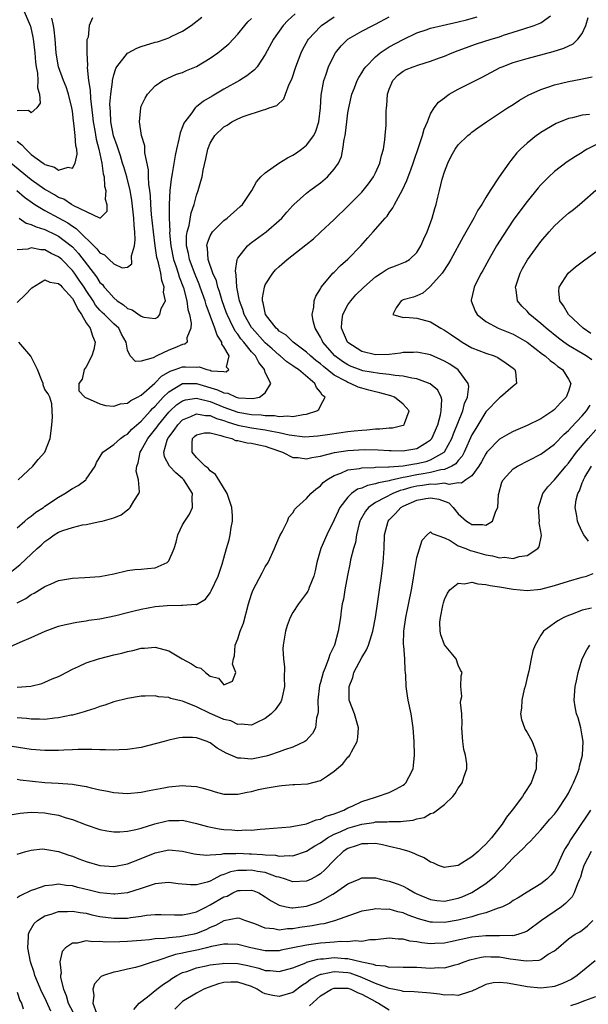
# Model space of a CAD drawing. Units: inches. Extents: x 2511000 to 2514000, y 1506000 to 1509000.
# Drawn here: x 2511897 to 2511980, y 1506351 to 1506494 of the extents above; entities that cross this region are included whole.
import ezdxf

# ---------------------------------------------------------------- set-up
doc = ezdxf.new("R2010")
doc.units = ezdxf.units.IN
doc.header["$MEASUREMENT"] = 0
doc.layers.add('LD25111506_2ft', color=93, linetype='Continuous')

msp = doc.modelspace()

# ---------------------------------------------------------------- linework, layer by layer
at = {"layer": 'LD25111506_2ft'}
for points, elevation in [([(2511895.3, 1506413), (2511897.36, 1506414.64), (2511899.87, 1506417), (2511900.47, 1506417.53), (2511901, 1506418.05), (2511901.59, 1506418.41), (2511902.37, 1506419), (2511903, 1506419.38), (2511903.63, 1506419.63), (2511905, 1506420.09), (2511906.45, 1506420.45), (2511907, 1506420.53), (2511909, 1506420.92), (2511909.33, 1506421), (2511911, 1506421.47), (2511912.09, 1506421.91), (2511913, 1506422.66), (2511913.2, 1506422.8), (2511913.38, 1506423), (2511913.91, 1506423.91), (2511914.64, 1506425), (2511914.73, 1506425.27), (2511914.59, 1506427), (2511914.24, 1506428.24), (2511914.33, 1506429), (2511914.55, 1506429.45), (2511914.81, 1506431), (2511915, 1506431.26), (2511915.96, 1506433), (2511917.3, 1506434.7), (2511917.5, 1506435), (2511919, 1506436.8), (2511919.2, 1506437), (2511920.13, 1506437.87), (2511921, 1506438.47), (2511921.39, 1506438.61), (2511923, 1506438.84), (2511923.19, 1506438.81), (2511925, 1506438.35), (2511927, 1506437.54), (2511929, 1506436.82), (2511931, 1506436.47), (2511932.42, 1506436.42), (2511933, 1506436.33), (2511934.32, 1506436.32), (2511935, 1506436.2), (2511936.27, 1506436.27), (2511937, 1506436.17), (2511938.5, 1506436.5), (2511939, 1506436.51), (2511940.46, 1506437), (2511940.77, 1506437.23), (2511941, 1506437.72), (2511941.67, 1506439), (2511941.27, 1506439.27), (2511941, 1506439.72), (2511940.41, 1506440.4), (2511940.19, 1506441), (2511937.81, 1506443), (2511937.32, 1506443.32), (2511937, 1506443.57), (2511936.13, 1506444.13), (2511935.16, 1506445), (2511935, 1506445.12), (2511934, 1506446), (2511933, 1506446.9), (2511931.08, 1506449), (2511931, 1506449.13), (2511929.94, 1506451), (2511929.75, 1506451.75), (2511929.26, 1506453), (2511928.88, 1506455), (2511928.78, 1506456.78), (2511928.71, 1506457), (2511928.65, 1506457.35), (2511928.91, 1506459), (2511929, 1506459.18), (2511930.39, 1506461), (2511930.73, 1506461.27), (2511931, 1506461.46), (2511933.13, 1506463), (2511935, 1506464.64), (2511935.39, 1506465), (2511936.13, 1506465.87), (2511937, 1506466.84), (2511937.16, 1506467), (2511939, 1506468.64), (2511939.46, 1506469), (2511941, 1506470.13), (2511942.02, 1506471), (2511943, 1506472.1), (2511943.6, 1506473), (2511944.05, 1506473.95), (2511944.27, 1506475), (2511944.44, 1506476.44), (2511944.58, 1506477), (2511944.64, 1506477.36), (2511944.82, 1506479), (2511945, 1506480.28), (2511945.12, 1506481), (2511945.58, 1506483), (2511945.95, 1506483.95), (2511946.34, 1506485), (2511946.56, 1506485.44), (2511947, 1506486.11), (2511947.33, 1506486.67), (2511947.57, 1506487), (2511949, 1506488.44), (2511949.69, 1506489), (2511951, 1506489.87), (2511953, 1506490.94), (2511955, 1506491.91), (2511956.36, 1506492.36), (2511957, 1506492.6), (2511958.69, 1506493), (2511961, 1506493.5), (2511962.2, 1506493.8), (2511963.77, 1506494.23)], 7294), ([(2511895.47, 1506402.53), (2511897.41, 1506403.41), (2511899, 1506404.08), (2511901.03, 1506405), (2511903, 1506405.72), (2511904, 1506406), (2511905.66, 1506406.34), (2511907, 1506406.53), (2511907.39, 1506406.61), (2511909, 1506406.83), (2511911.31, 1506407.31), (2511913, 1506407.74), (2511913.95, 1506407.95), (2511915, 1506408.22), (2511917, 1506408.58), (2511918.76, 1506408.76), (2511920.81, 1506408.81), (2511921, 1506408.77), (2511922.93, 1506408.93), (2511923, 1506408.9), (2511924.34, 1506409.66), (2511925, 1506410.56), (2511925.15, 1506410.85), (2511926.16, 1506413), (2511926.75, 1506414.75), (2511927, 1506415.61), (2511927.37, 1506417), (2511927.74, 1506418.26), (2511927.92, 1506419), (2511928.05, 1506420.05), (2511928.25, 1506421), (2511928.24, 1506421.76), (2511928.12, 1506423), (2511927.46, 1506425), (2511926.27, 1506427), (2511925.76, 1506427.76), (2511925, 1506428.3), (2511924.68, 1506428.68), (2511924.28, 1506429), (2511923, 1506430.24), (2511922.36, 1506431), (2511922.38, 1506432.38), (2511922.42, 1506433), (2511922.71, 1506433.29), (2511923, 1506433.53), (2511924.17, 1506433.83), (2511925, 1506433.8), (2511926.55, 1506433.45), (2511927, 1506433.28), (2511928.16, 1506433), (2511928.69, 1506432.69), (2511929, 1506432.7), (2511930.35, 1506432.35), (2511931, 1506432.32), (2511932.06, 1506432.06), (2511933, 1506431.87), (2511933.65, 1506431.65), (2511935.48, 1506431), (2511937, 1506430.25), (2511937.77, 1506430.23), (2511939, 1506430.03), (2511939.75, 1506430.25), (2511941, 1506430.43), (2511943.03, 1506430.97), (2511945, 1506431.26), (2511947.4, 1506431.4), (2511949.37, 1506431.37), (2511951, 1506431.27), (2511951.27, 1506431.27), (2511953, 1506431.21), (2511953.27, 1506431.27), (2511955, 1506431.55), (2511956.52, 1506432.52), (2511957, 1506432.8), (2511957.17, 1506433), (2511958.02, 1506435), (2511958.44, 1506436.44), (2511958.54, 1506437), (2511958.64, 1506438.64), (2511958.54, 1506439), (2511958.02, 1506440.02), (2511956.94, 1506440.94), (2511955, 1506441.66), (2511954.25, 1506441.75), (2511953, 1506442.07), (2511951.87, 1506442.13), (2511951, 1506442.3), (2511949.58, 1506442.42), (2511947.15, 1506442.85), (2511947, 1506442.88), (2511946.68, 1506443), (2511945.48, 1506443.48), (2511945, 1506443.69), (2511944.2, 1506444.2), (2511943.11, 1506445), (2511941.34, 1506447), (2511941.24, 1506447.24), (2511941, 1506447.72), (2511940.55, 1506448.55), (2511940.22, 1506449), (2511939.93, 1506450.07), (2511939.82, 1506451), (2511940.06, 1506452.06), (2511940.09, 1506453), (2511940.32, 1506453.68), (2511941, 1506454.75), (2511941.12, 1506455), (2511941.88, 1506455.88), (2511942.8, 1506457), (2511943, 1506457.18), (2511943.89, 1506458.11), (2511945, 1506459.06), (2511946.85, 1506461), (2511947.87, 1506462.13), (2511948.67, 1506463), (2511950.4, 1506465), (2511950.69, 1506465.31), (2511951, 1506465.79), (2511951.51, 1506466.49), (2511951.74, 1506467), (2511952.6, 1506468.6), (2511952.9, 1506469.1), (2511953.54, 1506470.46), (2511954.15, 1506472.15), (2511954.47, 1506473), (2511954.6, 1506473.4), (2511955.25, 1506475.25), (2511955.84, 1506477), (2511956.06, 1506477.94), (2511956.53, 1506479), (2511957, 1506480.13), (2511957.51, 1506481), (2511958.14, 1506481.86), (2511959, 1506482.47), (2511959.28, 1506482.72), (2511959.71, 1506483), (2511961, 1506483.73), (2511964.5, 1506485.5), (2511967.11, 1506486.89), (2511967.37, 1506487), (2511969, 1506487.59), (2511971, 1506488.19), (2511974.79, 1506489.21), (2511976.32, 1506489.68), (2511977.67, 1506490.33), (2511978.39, 1506491), (2511979, 1506491.8), (2511979.55, 1506493), (2511979.87, 1506494.13)], 7298), ([(2511907.92, 1506494.08), (2511907.41, 1506493), (2511907.27, 1506491.27), (2511907.11, 1506490.89), (2511907.08, 1506489), (2511907.17, 1506487.17), (2511907.13, 1506486.87), (2511907.35, 1506485), (2511907.59, 1506483.59), (2511907.62, 1506482.38), (2511907.92, 1506479.92), (2511908, 1506479), (2511908.25, 1506477.75), (2511908.45, 1506476.45), (2511908.85, 1506475), (2511909.28, 1506473), (2511909.46, 1506471.46), (2511909.6, 1506471), (2511909.67, 1506469.67), (2511909.87, 1506469), (2511909.77, 1506467.77), (2511909.98, 1506467), (2511910.01, 1506465.99), (2511909.01, 1506465), (2511909, 1506464.99), (2511905.21, 1506466.79), (2511904.86, 1506467), (2511903.75, 1506467.75), (2511903, 1506467.99), (2511902.38, 1506468.38), (2511901.27, 1506469), (2511901.11, 1506469.11), (2511901, 1506469.17), (2511899, 1506470.58), (2511898.46, 1506471), (2511896.07, 1506473)], 7282), ([(2511896.94, 1506469), (2511898.05, 1506468.05), (2511899.21, 1506467.21), (2511899.54, 1506467), (2511901, 1506466.12), (2511903, 1506465.06), (2511904.32, 1506464.32), (2511905, 1506463.83), (2511905.52, 1506463.52), (2511906.03, 1506463), (2511908.11, 1506461), (2511908.56, 1506460.56), (2511909, 1506459.97), (2511909.66, 1506459.66), (2511910.32, 1506459), (2511911, 1506458.35), (2511912.2, 1506457.8), (2511913, 1506457.87), (2511913.61, 1506458.39), (2511913.55, 1506459.55), (2511913.99, 1506461), (2511914.13, 1506461.87), (2511914.05, 1506463), (2511913.95, 1506463.95), (2511913.93, 1506465), (2511913.62, 1506467.62), (2511913.37, 1506469), (2511912.88, 1506471), (2511912.44, 1506472.44), (2511912.29, 1506473), (2511911.96, 1506474.04), (2511911.51, 1506475.51), (2511910.97, 1506476.97), (2511910.57, 1506479), (2511910.51, 1506480.51), (2511910.46, 1506481), (2511910.44, 1506481.56), (2511910.57, 1506483), (2511910.81, 1506484.81), (2511910.81, 1506485), (2511911, 1506485.82), (2511911.28, 1506486.72), (2511911.43, 1506487), (2511913, 1506488.94), (2511913.09, 1506489), (2511914.33, 1506489.67), (2511915, 1506489.92), (2511917, 1506490.54), (2511917.37, 1506490.63), (2511918.47, 1506491), (2511919, 1506491.19), (2511919.41, 1506491.41), (2511921, 1506492.18), (2511922.22, 1506493), (2511922.68, 1506493.32), (2511923.79, 1506494.21)], 7284), ([(2511897.98, 1506495), (2511898.86, 1506493), (2511898.89, 1506492.89), (2511899.27, 1506491.27), (2511899.31, 1506491), (2511899.34, 1506490.66), (2511899.55, 1506489), (2511899.66, 1506487.66), (2511899.75, 1506487), (2511899.94, 1506486.06), (2511900, 1506485), (2511899.92, 1506483.92), (2511900.2, 1506483), (2511900.32, 1506481.68), (2511899.82, 1506481), (2511899, 1506480.3), (2511898.62, 1506480.62), (2511897, 1506480.61)], 7278), ([(2511937.32, 1506494.68), (2511936.27, 1506493.73), (2511935.57, 1506493), (2511934.17, 1506491), (2511933, 1506488.75), (2511931.81, 1506487), (2511931.44, 1506486.56), (2511930.32, 1506485.68), (2511929.25, 1506485), (2511927, 1506483.74), (2511925.26, 1506482.74), (2511924.01, 1506481.99), (2511923, 1506481.18), (2511922.89, 1506481.11), (2511922.8, 1506481), (2511922.31, 1506480.31), (2511921.3, 1506479), (2511921.19, 1506478.81), (2511921, 1506478.27), (2511920.63, 1506477.37), (2511920.46, 1506476.46), (2511920.1, 1506475), (2511919.9, 1506474.1), (2511919.5, 1506471.5), (2511919.34, 1506470.66), (2511919.14, 1506469), (2511919.02, 1506466.98), (2511919.03, 1506465), (2511919.12, 1506463.12), (2511919.11, 1506462.89), (2511919.28, 1506461), (2511919.69, 1506459), (2511920.05, 1506457.95), (2511920.34, 1506457), (2511920.48, 1506456.48), (2511921.1, 1506454.9), (2511921.62, 1506453), (2511921.75, 1506451.75), (2511921.97, 1506451), (2511922.24, 1506449.76), (2511922.19, 1506449), (2511921.62, 1506447.62), (2511921.64, 1506447), (2511921.31, 1506446.69), (2511921, 1506446.65), (2511919.85, 1506446.15), (2511919, 1506445.85), (2511917.25, 1506445), (2511916.71, 1506444.71), (2511915, 1506444.21), (2511914.17, 1506444.17), (2511913.4, 1506445), (2511913, 1506445.81), (2511912.78, 1506447), (2511912.14, 1506448.14), (2511911.72, 1506449), (2511911, 1506449.64), (2511910.31, 1506450.31), (2511909.67, 1506451), (2511909.31, 1506451.31), (2511909, 1506451.65), (2511908.37, 1506452.37), (2511907.99, 1506453), (2511907, 1506454.48), (2511906.68, 1506455), (2511906, 1506456), (2511905.3, 1506457), (2511905, 1506457.4), (2511903.44, 1506459), (2511903, 1506459.4), (2511901.89, 1506459.89), (2511901, 1506460.4), (2511900.39, 1506460.39), (2511899, 1506460.67), (2511898.52, 1506460.52), (2511897, 1506460.4)], 7288), ([(2511897, 1506409.13), (2511898.23, 1506409.77), (2511899, 1506410.32), (2511899.46, 1506410.54), (2511901, 1506411.5), (2511901.91, 1506411.91), (2511903, 1506412.36), (2511905, 1506412.73), (2511906.81, 1506412.81), (2511909, 1506412.97), (2511911, 1506413.36), (2511913, 1506413.81), (2511914.05, 1506413.95), (2511915, 1506414.02), (2511915.88, 1506414.12), (2511917, 1506414.22), (2511918.75, 1506415), (2511919, 1506415.23), (2511919.78, 1506417), (2511920.06, 1506417.94), (2511920.3, 1506419), (2511921, 1506420.45), (2511921.3, 1506421), (2511921.97, 1506422.03), (2511922.42, 1506423), (2511922.38, 1506424.38), (2511922.44, 1506425), (2511921.19, 1506427), (2511921, 1506427.18), (2511919.99, 1506427.99), (2511919.09, 1506429), (2511918.36, 1506430.36), (2511918.28, 1506431), (2511918.75, 1506432.75), (2511918.85, 1506433), (2511919, 1506433.21), (2511919.78, 1506434.22), (2511920.28, 1506435), (2511921, 1506435.71), (2511922.21, 1506436.21), (2511923, 1506436.6), (2511924.34, 1506436.34), (2511925, 1506436.33), (2511925.92, 1506435.92), (2511927, 1506435.6), (2511927.44, 1506435.44), (2511929, 1506434.95), (2511931, 1506434.56), (2511933, 1506434.26), (2511933.96, 1506434.04), (2511935, 1506433.87), (2511936.47, 1506433.53), (2511938.74, 1506433.26), (2511940.63, 1506433.37), (2511942.36, 1506433.64), (2511945, 1506434.01), (2511945.91, 1506434.09), (2511947, 1506434.23), (2511947.74, 1506434.26), (2511949, 1506434.41), (2511949.6, 1506434.4), (2511951, 1506434.55), (2511951.44, 1506434.56), (2511953, 1506434.92), (2511953.06, 1506434.94), (2511953.14, 1506435), (2511953.19, 1506435.19), (2511953.9, 1506437), (2511953, 1506437.99), (2511951.73, 1506439), (2511951.2, 1506439.2), (2511949.63, 1506439.63), (2511949, 1506439.76), (2511948.01, 1506440.01), (2511947, 1506440.29), (2511946.46, 1506440.46), (2511945.38, 1506441), (2511945, 1506441.13), (2511944.68, 1506441.32), (2511943, 1506442.22), (2511941.44, 1506443.44), (2511941, 1506443.84), (2511940.34, 1506444.34), (2511939.56, 1506445), (2511939, 1506445.54), (2511937.06, 1506447), (2511936.02, 1506448.02), (2511935, 1506448.61), (2511934.81, 1506448.81), (2511934.57, 1506449), (2511933.02, 1506451), (2511932.71, 1506452.71), (2511932.6, 1506453), (2511932.59, 1506453.41), (2511932.86, 1506455), (2511933, 1506455.32), (2511934.08, 1506457), (2511934.5, 1506457.5), (2511935, 1506457.98), (2511936.18, 1506459), (2511938.89, 1506461.12), (2511939.97, 1506462.02), (2511941, 1506462.96), (2511943, 1506464.82), (2511945, 1506466.75), (2511947, 1506468.78), (2511947.2, 1506469), (2511948, 1506470), (2511948.72, 1506471), (2511949, 1506471.57), (2511949.64, 1506473), (2511949.88, 1506474.12), (2511950.15, 1506475), (2511950.37, 1506476.37), (2511950.42, 1506477), (2511950.52, 1506478.52), (2511950.56, 1506480.56), (2511950.6, 1506481), (2511950.66, 1506481.34), (2511950.75, 1506483), (2511951, 1506483.75), (2511951.49, 1506485), (2511952.24, 1506485.76), (2511953, 1506486.36), (2511953.43, 1506486.57), (2511954.46, 1506487), (2511955.29, 1506487.29), (2511957, 1506487.78), (2511958.28, 1506488.28), (2511959, 1506488.54), (2511960.1, 1506489), (2511961, 1506489.33), (2511962.2, 1506489.8), (2511963, 1506490.07), (2511963.67, 1506490.33), (2511965.77, 1506491), (2511967, 1506491.36), (2511967.56, 1506491.56), (2511969, 1506492.01), (2511970.51, 1506492.51), (2511972.04, 1506493), (2511972.75, 1506493.25), (2511973, 1506493.39), (2511974.38, 1506494.38)], 7296), ([(2511897, 1506420.02), (2511898.1, 1506421), (2511898.57, 1506421.43), (2511899, 1506421.73), (2511899.7, 1506422.3), (2511900.78, 1506423), (2511901, 1506423.16), (2511903, 1506424.5), (2511903.91, 1506425), (2511905, 1506425.74), (2511905.82, 1506426.18), (2511906.93, 1506427), (2511907, 1506427.07), (2511908.3, 1506429), (2511908.5, 1506429.5), (2511909.39, 1506431), (2511911, 1506432.15), (2511911.96, 1506433), (2511912.55, 1506433.45), (2511913, 1506433.63), (2511913.64, 1506434.36), (2511915, 1506435.51), (2511916.34, 1506437), (2511916.64, 1506437.36), (2511917, 1506437.68), (2511918.18, 1506439), (2511919, 1506439.8), (2511921, 1506440.97), (2511923, 1506440.98), (2511926.08, 1506440.08), (2511927, 1506439.63), (2511927.57, 1506439.57), (2511928.78, 1506439), (2511929.09, 1506438.91), (2511931.2, 1506438.8), (2511932.14, 1506439), (2511933, 1506439.65), (2511933.78, 1506441), (2511933, 1506442.57), (2511932.87, 1506443), (2511932.04, 1506444.04), (2511931.56, 1506445), (2511931, 1506445.61), (2511929.88, 1506447), (2511929.46, 1506447.46), (2511929, 1506448.14), (2511928.61, 1506448.61), (2511927.91, 1506450.09), (2511927.45, 1506451), (2511927.34, 1506451.34), (2511926.74, 1506453), (2511926.35, 1506454.35), (2511926.11, 1506455), (2511925.9, 1506455.9), (2511925.4, 1506457), (2511924.72, 1506459), (2511924.62, 1506460.62), (2511924.53, 1506461), (2511924.6, 1506461.4), (2511925, 1506462.42), (2511925.34, 1506463), (2511927, 1506464.68), (2511927.46, 1506465), (2511929.33, 1506466.67), (2511929.67, 1506467), (2511931.04, 1506469), (2511931.72, 1506470.28), (2511932.37, 1506471), (2511933, 1506471.6), (2511934.98, 1506473), (2511936.22, 1506473.78), (2511937, 1506474.16), (2511937.51, 1506474.49), (2511938.23, 1506475), (2511939, 1506475.61), (2511940.02, 1506477), (2511940.35, 1506477.65), (2511940.77, 1506479), (2511941.02, 1506481), (2511941.13, 1506482.87), (2511941.5, 1506485), (2511941.79, 1506485.79), (2511942.18, 1506487), (2511943, 1506488.69), (2511943.18, 1506489), (2511943.99, 1506490.01), (2511945, 1506491), (2511947, 1506492.15), (2511948.61, 1506493), (2511949, 1506493.18), (2511951, 1506494.24)], 7292), ([(2511897, 1506452.76), (2511898.13, 1506453.87), (2511899.1, 1506454.9), (2511901, 1506456.06), (2511901.7, 1506455.7), (2511903, 1506455.53), (2511903.25, 1506455.25), (2511903.51, 1506455), (2511905, 1506453.34), (2511905.21, 1506453), (2511905.77, 1506451.77), (2511906.3, 1506451), (2511907, 1506449.8), (2511907.58, 1506449), (2511907.92, 1506447.92), (2511908.3, 1506447), (2511908.09, 1506445.91), (2511907.82, 1506445), (2511907, 1506443.43), (2511906.71, 1506443), (2511906.39, 1506441.61), (2511905.92, 1506441), (2511905.92, 1506439.92), (2511906.81, 1506439), (2511907, 1506438.89), (2511907.15, 1506438.85), (2511909, 1506438.01), (2511909.79, 1506437.79), (2511911, 1506437.71), (2511911.97, 1506438.03), (2511913, 1506438.11), (2511913.48, 1506438.52), (2511914.45, 1506439), (2511915, 1506439.29), (2511916.95, 1506441.05), (2511917, 1506441.07), (2511917.95, 1506442.05), (2511919.21, 1506442.79), (2511919.89, 1506443), (2511921, 1506443.39), (2511921.42, 1506443.42), (2511923, 1506443.34), (2511923.42, 1506443.42), (2511924.53, 1506443), (2511925, 1506442.91), (2511925.15, 1506442.85), (2511927, 1506442.74), (2511927.31, 1506442.69), (2511927.68, 1506443), (2511927.38, 1506443.38), (2511927.73, 1506445), (2511927, 1506446.32), (2511926.68, 1506446.68), (2511926.69, 1506447), (2511925.99, 1506447.99), (2511925.69, 1506449), (2511924.41, 1506452.41), (2511924.26, 1506453), (2511923.56, 1506455), (2511923.41, 1506455.41), (2511922.81, 1506456.81), (2511921.99, 1506459), (2511921.85, 1506459.85), (2511921.58, 1506461), (2511921.56, 1506462.44), (2511921.64, 1506463), (2511921.93, 1506463.93), (2511922.22, 1506465.78), (2511922.66, 1506467), (2511923, 1506468.34), (2511923.24, 1506469), (2511923.65, 1506470.35), (2511923.81, 1506471), (2511923.97, 1506471.97), (2511924.38, 1506473.62), (2511924.64, 1506475), (2511925, 1506475.88), (2511925.65, 1506477), (2511927, 1506478.28), (2511927.47, 1506478.53), (2511928.16, 1506479), (2511929, 1506479.43), (2511929.77, 1506479.77), (2511932.75, 1506480.75), (2511933, 1506480.79), (2511933.57, 1506481), (2511934.66, 1506481.35), (2511935.69, 1506482.31), (2511935.92, 1506483), (2511936.46, 1506484.46), (2511936.83, 1506485.17), (2511937.41, 1506487), (2511938.19, 1506489), (2511938.46, 1506489.54), (2511939.17, 1506490.83), (2511939.28, 1506491), (2511941, 1506492.86), (2511941.15, 1506493), (2511943, 1506494.23)], 7290), ([(2511897, 1506476.2), (2511897.67, 1506475.67), (2511898.23, 1506475), (2511899, 1506474.27), (2511900.73, 1506473), (2511900.9, 1506472.9), (2511901, 1506472.81), (2511902.41, 1506472.41), (2511903, 1506471.98), (2511904.39, 1506472.39), (2511905, 1506472.26), (2511905.42, 1506473), (2511905.69, 1506474.31), (2511905.62, 1506475), (2511905.5, 1506475.5), (2511905.42, 1506477), (2511905.22, 1506478.78), (2511905.16, 1506479.16), (2511905, 1506480.52), (2511904.93, 1506481), (2511904.45, 1506483), (2511904.08, 1506484.08), (2511903.72, 1506485), (2511902.98, 1506487), (2511902.68, 1506488.68), (2511902.64, 1506489), (2511902.49, 1506491), (2511902.35, 1506492.35), (2511902.24, 1506493), (2511902.03, 1506494.03)], 7280), ([(2511897.28, 1506465), (2511898.27, 1506464.27), (2511899, 1506464.1), (2511899.72, 1506463.72), (2511901, 1506463.35), (2511902.58, 1506462.58), (2511903, 1506462.4), (2511904.83, 1506461), (2511905, 1506460.85), (2511905.89, 1506459.89), (2511908.48, 1506456.48), (2511909, 1506455.68), (2511909.35, 1506455.35), (2511909.6, 1506455), (2511910.26, 1506454.26), (2511911, 1506453.42), (2511911.51, 1506453), (2511912.39, 1506452.39), (2511913, 1506451.9), (2511913.68, 1506451.68), (2511915, 1506450.76), (2511915.36, 1506450.64), (2511917, 1506450.44), (2511917.39, 1506450.61), (2511917.67, 1506451), (2511917.9, 1506451.9), (2511918.5, 1506453), (2511918.24, 1506454.24), (2511918.32, 1506455), (2511917.96, 1506455.96), (2511917.81, 1506457), (2511917.48, 1506458.52), (2511917.33, 1506459), (2511917.27, 1506459.27), (2511917.01, 1506461), (2511916.75, 1506463), (2511916.49, 1506465.51), (2511916.37, 1506467), (2511916.31, 1506468.31), (2511916.22, 1506469), (2511916.07, 1506469.93), (2511916.04, 1506471), (2511916.03, 1506472.03), (2511915.5, 1506474.5), (2511915.5, 1506475.5), (2511915.03, 1506477), (2511914.72, 1506479), (2511914.91, 1506481), (2511915, 1506481.28), (2511915.56, 1506482.44), (2511915.9, 1506483), (2511917, 1506484.2), (2511918.13, 1506485), (2511920.11, 1506485.89), (2511921, 1506486.16), (2511921.55, 1506486.45), (2511923, 1506487.05), (2511925, 1506488.24), (2511926.1, 1506489), (2511926.61, 1506489.39), (2511927.68, 1506490.32), (2511929, 1506491.72), (2511930.04, 1506493), (2511930.48, 1506493.52), (2511931, 1506494.01)], 7286), ([(2511897, 1506396.88), (2511898.95, 1506397.05), (2511900.56, 1506397.43), (2511901, 1506397.59), (2511902.07, 1506398.07), (2511903, 1506398.45), (2511903.37, 1506398.63), (2511905, 1506399.5), (2511905.9, 1506399.9), (2511907, 1506400.42), (2511908.76, 1506401), (2511909, 1506401.07), (2511911, 1506401.56), (2511912.17, 1506401.83), (2511913, 1506402.05), (2511913.79, 1506402.22), (2511915, 1506402.53), (2511915.45, 1506402.55), (2511917, 1506402.71), (2511919, 1506402.15), (2511920.91, 1506401), (2511922.28, 1506400.28), (2511923, 1506399.79), (2511923.65, 1506399.65), (2511924.31, 1506399), (2511925, 1506398.46), (2511926.2, 1506398.2), (2511927, 1506397.23), (2511928.25, 1506397.75), (2511928.72, 1506399), (2511928.22, 1506400.22), (2511928.36, 1506401), (2511928.55, 1506401.45), (2511928.63, 1506403), (2511929, 1506403.92), (2511929.37, 1506405), (2511929.82, 1506406.18), (2511930.55, 1506409), (2511931, 1506410.37), (2511931.24, 1506411), (2511932.52, 1506413.48), (2511933, 1506414.37), (2511933.4, 1506415), (2511934.35, 1506417), (2511934.51, 1506417.49), (2511935.12, 1506418.88), (2511935.46, 1506419.46), (2511936.22, 1506421), (2511936.41, 1506421.59), (2511937, 1506422.19), (2511937.28, 1506422.72), (2511937.55, 1506423), (2511939, 1506424.28), (2511939.59, 1506425), (2511940.34, 1506425.66), (2511941, 1506426.1), (2511941.41, 1506426.59), (2511941.94, 1506427), (2511943, 1506427.61), (2511943.94, 1506427.94), (2511945, 1506428.43), (2511946.66, 1506428.66), (2511947, 1506428.75), (2511948.8, 1506428.8), (2511949, 1506428.84), (2511950.87, 1506428.87), (2511951, 1506428.89), (2511953, 1506429.04), (2511954.67, 1506429.33), (2511955, 1506429.36), (2511956.33, 1506429.67), (2511957, 1506429.9), (2511958.95, 1506431), (2511959, 1506431.06), (2511960.09, 1506433), (2511960.33, 1506433.67), (2511961.66, 1506437), (2511961.92, 1506438.08), (2511962.33, 1506439), (2511962.53, 1506440.53), (2511962.46, 1506441), (2511961, 1506442.99), (2511959.78, 1506443.78), (2511959, 1506444.22), (2511957, 1506445.13), (2511955, 1506445.55), (2511954.5, 1506445.5), (2511953, 1506445.47), (2511952.61, 1506445.39), (2511951, 1506445.21), (2511949, 1506445.16), (2511947, 1506445.64), (2511945, 1506446.94), (2511944.94, 1506447), (2511944.36, 1506448.36), (2511944.07, 1506449), (2511944.1, 1506449.9), (2511944.25, 1506451), (2511945, 1506452.43), (2511945.39, 1506453), (2511946.14, 1506453.86), (2511947.31, 1506455), (2511949, 1506456.5), (2511949.8, 1506457), (2511950.52, 1506457.48), (2511951, 1506457.75), (2511951.92, 1506458.08), (2511953.36, 1506458.64), (2511953.93, 1506459), (2511955, 1506460.03), (2511955.59, 1506461), (2511956.02, 1506461.98), (2511956.49, 1506463), (2511957.22, 1506465), (2511957.61, 1506466.39), (2511957.81, 1506467), (2511958.04, 1506468.04), (2511958.29, 1506469), (2511958.68, 1506470.68), (2511959, 1506471.73), (2511959.48, 1506473), (2511959.98, 1506474.02), (2511960.54, 1506475), (2511961, 1506475.66), (2511962.41, 1506477), (2511962.73, 1506477.27), (2511963, 1506477.49), (2511963.87, 1506478.13), (2511965.09, 1506479), (2511968.15, 1506481), (2511969, 1506481.53), (2511969.88, 1506482.12), (2511971.14, 1506482.86), (2511973, 1506483.69), (2511974.03, 1506484.03), (2511975, 1506484.37), (2511977, 1506484.87), (2511978.82, 1506485.18), (2511979, 1506485.24), (2511980.46, 1506485.54)], 7300), ([(2511980.04, 1506480.04), (2511979, 1506479.96), (2511977.58, 1506479.58), (2511977, 1506479.49), (2511975.24, 1506478.77), (2511973, 1506477.44), (2511972.73, 1506477.27), (2511972.36, 1506477), (2511971, 1506475.9), (2511970.03, 1506475), (2511969.53, 1506474.47), (2511969, 1506473.79), (2511968.62, 1506473.38), (2511968.33, 1506473), (2511966.94, 1506471), (2511965.63, 1506469), (2511965, 1506467.98), (2511964.45, 1506467), (2511963.86, 1506466.14), (2511963.26, 1506465), (2511961.7, 1506462.3), (2511959.95, 1506459), (2511959.6, 1506458.4), (2511958.68, 1506457), (2511957, 1506455.11), (2511956.82, 1506455), (2511955.88, 1506454.12), (2511955, 1506453.71), (2511954.49, 1506453.51), (2511953, 1506453.12), (2511952.74, 1506453), (2511951.98, 1506451.98), (2511951.53, 1506451), (2511953, 1506450.59), (2511953.37, 1506450.63), (2511955, 1506450.47), (2511955.71, 1506450.29), (2511957, 1506449.93), (2511958.47, 1506449), (2511959, 1506448.74), (2511960.04, 1506448.04), (2511961.22, 1506447.22), (2511961.56, 1506447), (2511963, 1506446.19), (2511965, 1506445.39), (2511966.21, 1506445), (2511966.75, 1506444.75), (2511967.94, 1506443.94), (2511969, 1506443.19), (2511969.22, 1506443), (2511969.32, 1506442.68), (2511969.44, 1506441), (2511969, 1506440.6), (2511967.15, 1506439), (2511967, 1506438.91), (2511965, 1506436.86), (2511963.54, 1506434.46), (2511963, 1506433.52), (2511961.88, 1506431), (2511961.59, 1506430.41), (2511961, 1506429.8), (2511960.66, 1506429.34), (2511960.08, 1506429), (2511959, 1506428.52), (2511958.46, 1506428.46), (2511957, 1506428.06), (2511955.89, 1506427.89), (2511955, 1506427.72), (2511953.37, 1506427.37), (2511953, 1506427.32), (2511951.1, 1506426.9), (2511951, 1506426.85), (2511949.43, 1506426.57), (2511949, 1506426.4), (2511947.81, 1506426.19), (2511947, 1506425.8), (2511946.38, 1506425.62), (2511945.53, 1506425), (2511945, 1506424.5), (2511943.84, 1506423), (2511943.56, 1506422.44), (2511943, 1506421.19), (2511941.94, 1506419), (2511941.08, 1506417), (2511940.48, 1506415), (2511940.24, 1506413.76), (2511940.02, 1506413), (2511939.38, 1506411.38), (2511939.25, 1506411), (2511939.18, 1506410.82), (2511939, 1506410.52), (2511937.8, 1506409), (2511937, 1506407.73), (2511936.59, 1506407), (2511936.18, 1506405.82), (2511935.91, 1506405), (2511935.6, 1506403), (2511935.56, 1506402.44), (2511935.62, 1506401), (2511935.78, 1506399.78), (2511935.74, 1506398.26), (2511935.79, 1506397), (2511935.43, 1506395.43), (2511935.35, 1506395), (2511935.25, 1506394.75), (2511935, 1506394.41), (2511934.43, 1506393.57), (2511933.86, 1506393), (2511933, 1506392.32), (2511931.77, 1506391.77), (2511931, 1506391.38), (2511929.51, 1506391.51), (2511929, 1506391.47), (2511927.97, 1506391.97), (2511927, 1506392.18), (2511926.45, 1506392.45), (2511925, 1506393.06), (2511923, 1506394.02), (2511921.24, 1506394.76), (2511921, 1506394.84), (2511920.28, 1506395), (2511919.26, 1506395.26), (2511919, 1506395.37), (2511917.5, 1506395.5), (2511917, 1506395.6), (2511915.56, 1506395.56), (2511915, 1506395.56), (2511913, 1506395.24), (2511911, 1506394.74), (2511909.71, 1506394.29), (2511909, 1506394.09), (2511908.23, 1506393.77), (2511907, 1506393.4), (2511906.72, 1506393.28), (2511905.69, 1506393), (2511905, 1506392.83), (2511904.8, 1506392.8), (2511903, 1506392.44), (2511902.39, 1506392.39), (2511901, 1506392.21), (2511900.24, 1506392.24), (2511899, 1506392.22), (2511898.32, 1506392.32), (2511897, 1506392.45)], 7302), ([(2511981, 1506475.63), (2511979.72, 1506475), (2511979.26, 1506474.74), (2511979, 1506474.56), (2511978.03, 1506473.97), (2511976.83, 1506473.17), (2511975, 1506471.78), (2511974.16, 1506471), (2511973, 1506469.85), (2511972.6, 1506469.4), (2511971, 1506467.44), (2511969.96, 1506466.04), (2511969, 1506464.69), (2511967.51, 1506462.49), (2511966.57, 1506461), (2511965.43, 1506459), (2511964.59, 1506457.41), (2511964.34, 1506457), (2511963.59, 1506455.59), (2511963.3, 1506455), (2511963.26, 1506454.74), (2511962.9, 1506453.1), (2511962.86, 1506453), (2511963.48, 1506451.48), (2511963.73, 1506451), (2511965, 1506449.97), (2511966.81, 1506449), (2511969, 1506448.16), (2511971, 1506447), (2511973.26, 1506445.26), (2511973.63, 1506445), (2511974.34, 1506444.34), (2511975, 1506443.87), (2511975.48, 1506443.48), (2511976.15, 1506443), (2511977, 1506441.63), (2511977.33, 1506441), (2511977, 1506439.89), (2511976.69, 1506439), (2511975.84, 1506438.16), (2511975, 1506437.21), (2511974.74, 1506437), (2511973, 1506435.87), (2511971, 1506434.88), (2511969.68, 1506434.32), (2511969, 1506434.01), (2511968.33, 1506433.67), (2511967, 1506432.9), (2511965.17, 1506431), (2511965, 1506430.79), (2511964.39, 1506429.61), (2511964, 1506429), (2511963, 1506427.56), (2511962.12, 1506427), (2511961.5, 1506426.5), (2511961, 1506426.56), (2511959.68, 1506426.32), (2511959, 1506426.49), (2511957.67, 1506426.33), (2511957, 1506426.39), (2511955.81, 1506426.19), (2511955, 1506426.09), (2511954.12, 1506425.88), (2511953, 1506425.53), (2511952.57, 1506425.43), (2511951.49, 1506425), (2511950.41, 1506424.41), (2511949, 1506423.69), (2511948, 1506423), (2511947.55, 1506422.45), (2511946.82, 1506421.18), (2511946.74, 1506421), (2511946.64, 1506420.64), (2511946.24, 1506419), (2511946.09, 1506417.91), (2511945.8, 1506417), (2511945.38, 1506415.38), (2511945.27, 1506414.73), (2511944.92, 1506413.08), (2511944.53, 1506411), (2511944.33, 1506409.67), (2511944.16, 1506409), (2511943.99, 1506407.99), (2511943.89, 1506407), (2511943.59, 1506405), (2511943.04, 1506403), (2511942.36, 1506401.64), (2511942.18, 1506401), (2511941.7, 1506399.7), (2511941.39, 1506399), (2511941, 1506397.57), (2511940.86, 1506397.14), (2511940.64, 1506395), (2511940.66, 1506393.34), (2511940.61, 1506393), (2511940.42, 1506392.42), (2511940.28, 1506391), (2511939.87, 1506390.13), (2511938.9, 1506389.1), (2511938.73, 1506389), (2511937, 1506388.17), (2511935.78, 1506387.78), (2511935, 1506387.47), (2511933.61, 1506387), (2511933.14, 1506386.86), (2511931.49, 1506386.51), (2511931, 1506386.43), (2511929.44, 1506386.56), (2511929, 1506386.55), (2511927.3, 1506387.3), (2511926.03, 1506388.03), (2511925, 1506388.82), (2511924.86, 1506388.86), (2511924.56, 1506389), (2511923, 1506389.53), (2511922.41, 1506389.59), (2511921, 1506389.59), (2511920.47, 1506389.53), (2511919, 1506389.18), (2511918.3, 1506389), (2511917, 1506388.63), (2511915, 1506388.13), (2511913, 1506387.81), (2511911.79, 1506387.79), (2511911, 1506387.72), (2511909.8, 1506387.8), (2511909, 1506387.76), (2511907.84, 1506387.84), (2511907, 1506387.81), (2511905.82, 1506387.82), (2511905, 1506387.78), (2511903.74, 1506387.74), (2511903, 1506387.69), (2511901.69, 1506387.69), (2511901, 1506387.67), (2511899, 1506387.84), (2511896.27, 1506388.27)], 7304), ([(2511980.4, 1506444.4), (2511979.56, 1506445), (2511979, 1506445.32), (2511977, 1506446.53), (2511976.33, 1506447), (2511975.57, 1506447.57), (2511973.77, 1506449), (2511973, 1506449.7), (2511971.4, 1506451), (2511971, 1506451.48), (2511970.23, 1506452.23), (2511969.6, 1506453), (2511969.41, 1506454.59), (2511969.33, 1506455), (2511969.99, 1506457), (2511970.33, 1506457.67), (2511971.06, 1506458.94), (2511973, 1506461.6), (2511974.2, 1506463), (2511975, 1506463.91), (2511976.19, 1506465), (2511977, 1506465.71), (2511977.74, 1506466.26), (2511978.61, 1506467), (2511979, 1506467.31), (2511981, 1506469.06)], 7306), ([(2511980.27, 1506448.27), (2511979.16, 1506449), (2511977.02, 1506451), (2511976.29, 1506452.29), (2511975.73, 1506453), (2511975.61, 1506454.39), (2511975.64, 1506455), (2511976.94, 1506457), (2511978.05, 1506457.95), (2511979.19, 1506458.81), (2511981, 1506460.11)], 7308), ([(2511897.12, 1506427), (2511899.23, 1506429), (2511900.04, 1506429.96), (2511900.97, 1506431), (2511901.76, 1506433), (2511901.91, 1506434.09), (2511902.01, 1506435), (2511902.09, 1506436.09), (2511902.05, 1506437), (2511902.03, 1506438.03), (2511901.73, 1506439), (2511901.48, 1506439.48), (2511901, 1506440.13), (2511900.77, 1506440.77), (2511900.73, 1506441), (2511900.58, 1506441.42), (2511899.91, 1506443), (2511898.95, 1506444.95), (2511897.2, 1506447)], 7290), ([(2511897, 1506383.51), (2511897.43, 1506383.43), (2511901, 1506383.05), (2511902.95, 1506382.95), (2511905, 1506382.81), (2511905.24, 1506382.76), (2511907, 1506382.47), (2511907.73, 1506382.28), (2511909, 1506381.98), (2511909.83, 1506381.83), (2511911, 1506381.58), (2511913, 1506381.46), (2511915, 1506381.64), (2511916.12, 1506381.88), (2511918.26, 1506382.26), (2511919, 1506382.41), (2511921, 1506382.61), (2511921.44, 1506382.56), (2511923, 1506382.47), (2511923.76, 1506382.24), (2511925, 1506381.91), (2511925.7, 1506381.7), (2511927, 1506381.35), (2511928.64, 1506381.36), (2511929, 1506381.33), (2511930.35, 1506381.65), (2511931, 1506381.74), (2511932, 1506382), (2511933, 1506382.21), (2511935, 1506382.57), (2511935.42, 1506382.58), (2511937, 1506382.75), (2511937.27, 1506382.73), (2511939.15, 1506382.85), (2511941, 1506383.31), (2511942.02, 1506384.02), (2511943, 1506384.66), (2511944.23, 1506385.77), (2511945, 1506386.72), (2511945.15, 1506386.85), (2511945.26, 1506387), (2511945.49, 1506387.49), (2511946.35, 1506389), (2511946.43, 1506389.57), (2511946.51, 1506391), (2511945.93, 1506393), (2511945.18, 1506395), (2511945.16, 1506395.16), (2511945.16, 1506397), (2511945.69, 1506398.31), (2511945.87, 1506399), (2511947, 1506401.18), (2511947.69, 1506402.31), (2511947.97, 1506403), (2511948.4, 1506404.4), (2511948.61, 1506405), (2511948.98, 1506407), (2511949.27, 1506409), (2511949.59, 1506411), (2511949.88, 1506413), (2511950.11, 1506415), (2511950.24, 1506417), (2511950.32, 1506419), (2511950.82, 1506421), (2511951, 1506421.21), (2511951.9, 1506422.1), (2511952.68, 1506423), (2511953, 1506423.17), (2511955, 1506424.05), (2511956.29, 1506424.29), (2511957, 1506424.38), (2511958.21, 1506424.21), (2511959.65, 1506423.65), (2511960.25, 1506423), (2511961, 1506422.08), (2511962.21, 1506421), (2511962.68, 1506420.68), (2511963, 1506420.5), (2511964.52, 1506420.52), (2511965, 1506420.41), (2511966, 1506421), (2511966.44, 1506422.44), (2511966.74, 1506423), (2511966.85, 1506424.85), (2511966.88, 1506425), (2511967.35, 1506426.65), (2511967.51, 1506427), (2511969, 1506428.6), (2511969.6, 1506429), (2511973, 1506430.71), (2511975, 1506432.17), (2511976.39, 1506433.61), (2511977, 1506434.15), (2511977.39, 1506434.61), (2511979, 1506436.28), (2511979.62, 1506437), (2511980.18, 1506437.82)], 7306), ([(2511895.69, 1506378.31), (2511897.4, 1506378.6), (2511899, 1506378.75), (2511901, 1506378.65), (2511901.46, 1506378.55), (2511903, 1506378.27), (2511904.11, 1506377.89), (2511905, 1506377.65), (2511907, 1506376.88), (2511909, 1506376.2), (2511910.01, 1506376.01), (2511911, 1506375.87), (2511911.87, 1506375.87), (2511913, 1506375.96), (2511914.2, 1506376.2), (2511915, 1506376.42), (2511916.96, 1506377.04), (2511918.56, 1506377.44), (2511919, 1506377.53), (2511920.47, 1506377.53), (2511921, 1506377.55), (2511923, 1506377.09), (2511924.63, 1506376.63), (2511926.3, 1506376.3), (2511927, 1506376.21), (2511928.15, 1506376.15), (2511929, 1506376.05), (2511930.15, 1506376.15), (2511931, 1506376.1), (2511932.27, 1506376.27), (2511933, 1506376.3), (2511936.6, 1506376.6), (2511939, 1506377.03), (2511940.38, 1506377.62), (2511941, 1506377.69), (2511941.85, 1506378.15), (2511943, 1506378.47), (2511943.36, 1506378.64), (2511944.4, 1506379), (2511945, 1506379.34), (2511945.62, 1506379.62), (2511947, 1506380.3), (2511949, 1506380.93), (2511949.29, 1506381), (2511951, 1506381.6), (2511951.95, 1506382.05), (2511953, 1506382.65), (2511953.2, 1506382.8), (2511953.4, 1506383), (2511953.81, 1506383.81), (2511954.44, 1506385), (2511954.5, 1506385.5), (2511954.65, 1506387), (2511954.6, 1506389), (2511954.48, 1506391), (2511954.19, 1506393), (2511953.75, 1506395), (2511953.63, 1506395.63), (2511953.45, 1506397), (2511953.4, 1506398.6), (2511953.35, 1506399), (2511953.3, 1506399.3), (2511953.23, 1506401), (2511953.11, 1506402.89), (2511953.08, 1506403.08), (2511953.12, 1506405), (2511953.39, 1506407), (2511954.2, 1506411), (2511954.44, 1506412.44), (2511954.59, 1506413.41), (2511955, 1506415.7), (2511955.76, 1506418.24), (2511956.51, 1506419), (2511957, 1506419.42), (2511957.2, 1506419.2), (2511959, 1506418.56), (2511959.82, 1506418.18), (2511961, 1506417.43), (2511962.09, 1506417), (2511962.72, 1506416.72), (2511963, 1506416.66), (2511965, 1506416.09), (2511965.96, 1506415.96), (2511967, 1506415.69), (2511967.74, 1506415.74), (2511969, 1506415.56), (2511969.84, 1506415.84), (2511971, 1506416.01), (2511972.55, 1506417), (2511972.74, 1506417.26), (2511973.08, 1506418.92), (2511973, 1506419.49), (2511972.77, 1506420.77), (2511972.78, 1506421), (2511972.65, 1506423), (2511973.29, 1506425), (2511974.03, 1506425.97), (2511975, 1506427.01), (2511976.62, 1506429), (2511977, 1506429.43), (2511978.18, 1506431), (2511979.88, 1506433), (2511981, 1506434.27)], 7308), ([(2511979.9, 1506418.1), (2511979.26, 1506419), (2511979, 1506419.42), (2511978.5, 1506420.5), (2511978.3, 1506421), (2511978.21, 1506421.79), (2511977.97, 1506423), (2511978.1, 1506424.1), (2511978.35, 1506425), (2511978.59, 1506425.41), (2511979, 1506426.54), (2511979.15, 1506426.85), (2511979.18, 1506427), (2511979.4, 1506427.4), (2511980.37, 1506429)], 7310), ([(2511897, 1506372.63), (2511898.25, 1506373), (2511899, 1506373.2), (2511900.62, 1506373.38), (2511901, 1506373.37), (2511901.29, 1506373.29), (2511903, 1506373.02), (2511904.47, 1506372.47), (2511905, 1506372.33), (2511905.95, 1506371.95), (2511907, 1506371.55), (2511909, 1506370.98), (2511911, 1506370.86), (2511913, 1506371.22), (2511915, 1506371.99), (2511917, 1506372.83), (2511919, 1506373.28), (2511921, 1506373.07), (2511922.66, 1506372.66), (2511923, 1506372.61), (2511924.5, 1506372.5), (2511925, 1506372.54), (2511926.62, 1506372.62), (2511927, 1506372.71), (2511928.71, 1506372.71), (2511929, 1506372.76), (2511930.67, 1506372.67), (2511931, 1506372.67), (2511932.59, 1506372.59), (2511933, 1506372.52), (2511934.48, 1506372.48), (2511935, 1506372.35), (2511936.45, 1506372.45), (2511937, 1506372.37), (2511939, 1506373.04), (2511940.18, 1506373.82), (2511941, 1506374.28), (2511942.01, 1506375), (2511943, 1506375.51), (2511943.87, 1506375.87), (2511945, 1506376.38), (2511947, 1506376.97), (2511948.75, 1506377.25), (2511949, 1506377.31), (2511950.67, 1506377.33), (2511951, 1506377.38), (2511952.63, 1506377.37), (2511953, 1506377.44), (2511954.45, 1506377.55), (2511955, 1506377.78), (2511956.06, 1506377.94), (2511957, 1506378.53), (2511957.39, 1506378.61), (2511959, 1506379.84), (2511960.2, 1506381), (2511960.58, 1506381.42), (2511961, 1506382.21), (2511961.35, 1506382.65), (2511961.59, 1506383), (2511961.82, 1506383.82), (2511962.26, 1506385), (2511962.23, 1506385.77), (2511962.04, 1506387), (2511961.83, 1506387.83), (2511961.66, 1506389), (2511961.54, 1506391), (2511961.56, 1506391.56), (2511961.51, 1506393), (2511961.34, 1506394.66), (2511961.38, 1506395), (2511961.51, 1506395.51), (2511961.39, 1506397), (2511961.45, 1506398.55), (2511961.58, 1506399), (2511961.35, 1506399.35), (2511961, 1506400.08), (2511960.68, 1506401), (2511959.03, 1506403.04), (2511958.48, 1506404.48), (2511958.39, 1506405), (2511958.34, 1506406.34), (2511958.41, 1506407), (2511958.75, 1506408.75), (2511958.85, 1506409.15), (2511959, 1506409.6), (2511959.45, 1506410.55), (2511959.78, 1506411), (2511961, 1506411.99), (2511961.9, 1506411.9), (2511963, 1506412.11), (2511963.87, 1506411.87), (2511965, 1506411.81), (2511965.64, 1506411.64), (2511967, 1506411.45), (2511969, 1506411.11), (2511971, 1506410.93), (2511973, 1506411.12), (2511975, 1506411.63), (2511977, 1506412.28), (2511979, 1506412.87), (2511979.64, 1506413), (2511980.59, 1506413.41)], 7310), ([(2511980.37, 1506408.37), (2511979, 1506408.09), (2511977.46, 1506407.46), (2511977, 1506407.3), (2511976.35, 1506407), (2511975.48, 1506406.52), (2511975, 1506406.16), (2511973.39, 1506405), (2511973, 1506404.43), (2511972.15, 1506403), (2511971.82, 1506402.18), (2511971.6, 1506401), (2511971.23, 1506399.23), (2511971, 1506398.3), (2511970.7, 1506397), (2511970.58, 1506396.58), (2511970.22, 1506395), (2511970.19, 1506393.81), (2511970.04, 1506393), (2511970.19, 1506392.19), (2511970.61, 1506391), (2511970.74, 1506390.74), (2511971, 1506390.3), (2511971.72, 1506389), (2511972.07, 1506388.07), (2511972.41, 1506387), (2511972.31, 1506385.69), (2511972.31, 1506385), (2511971.94, 1506383.94), (2511971.59, 1506383), (2511970.57, 1506381.43), (2511970.33, 1506381), (2511968.84, 1506379), (2511968.01, 1506377.99), (2511967.37, 1506377), (2511965.81, 1506375), (2511965, 1506374.07), (2511964.43, 1506373.57), (2511963.9, 1506373), (2511963, 1506372.23), (2511961, 1506370.98), (2511959.25, 1506370.75), (2511959, 1506370.68), (2511958.16, 1506371), (2511957.35, 1506371.35), (2511957, 1506371.47), (2511956.08, 1506372.08), (2511955, 1506372.55), (2511954.7, 1506372.7), (2511953.9, 1506373), (2511953, 1506373.26), (2511952.67, 1506373.33), (2511951, 1506373.76), (2511950, 1506374), (2511949, 1506374.16), (2511947.89, 1506374.11), (2511947, 1506374.14), (2511946.17, 1506373.83), (2511945, 1506373.45), (2511944.29, 1506373), (2511943, 1506371.76), (2511941.65, 1506370.35), (2511941, 1506369.78), (2511940.54, 1506369.46), (2511939.66, 1506369), (2511939, 1506368.69), (2511937, 1506368.6), (2511935.94, 1506369), (2511935, 1506369.28), (2511934.64, 1506369.36), (2511933, 1506369.95), (2511931.88, 1506370.12), (2511931, 1506370.31), (2511930.27, 1506370.27), (2511929, 1506370.26), (2511927.94, 1506370.06), (2511927, 1506369.66), (2511926.48, 1506369.52), (2511925.53, 1506369), (2511925, 1506368.73), (2511924.58, 1506368.58), (2511923, 1506368.19), (2511922.16, 1506368.16), (2511920.34, 1506368.34), (2511919, 1506368.52), (2511918.48, 1506368.48), (2511917, 1506368.3), (2511915.99, 1506367.99), (2511915, 1506367.64), (2511913, 1506367.03), (2511911.17, 1506366.83), (2511911, 1506366.82), (2511909, 1506367.03), (2511907.42, 1506367.42), (2511905.8, 1506367.8), (2511905, 1506368.02), (2511904.08, 1506368.08), (2511903, 1506368.25), (2511902.11, 1506368.11), (2511901, 1506368.02), (2511899.51, 1506367.51), (2511899, 1506367.36), (2511897.4, 1506366.6), (2511897, 1506366.31)], 7312), ([(2511901.84, 1506349.84), (2511901.25, 1506351.25), (2511901, 1506351.76), (2511900.58, 1506352.58), (2511899.93, 1506354.07), (2511899.56, 1506355), (2511899.45, 1506355.45), (2511898.89, 1506357), (2511898.51, 1506359), (2511898.63, 1506360.63), (2511898.61, 1506361), (2511898.7, 1506361.3), (2511899.43, 1506362.57), (2511899.91, 1506363), (2511901, 1506363.66), (2511901.91, 1506363.91), (2511903, 1506364.28), (2511904.3, 1506364.3), (2511905, 1506364.37), (2511906.14, 1506364.14), (2511907, 1506364.04), (2511907.83, 1506363.83), (2511909, 1506363.59), (2511911, 1506363.31), (2511913, 1506363.35), (2511913.43, 1506363.43), (2511915, 1506363.64), (2511915.76, 1506363.76), (2511917, 1506363.88), (2511917.88, 1506363.88), (2511919.81, 1506363.81), (2511921, 1506363.81), (2511922, 1506364), (2511923, 1506364.27), (2511924.47, 1506365), (2511924.81, 1506365.19), (2511925, 1506365.25), (2511927, 1506366.41), (2511927.45, 1506366.55), (2511928.26, 1506367), (2511929, 1506367.34), (2511929.37, 1506367.37), (2511931, 1506367.41), (2511931.32, 1506367.32), (2511932.06, 1506367), (2511933, 1506366.45), (2511933.83, 1506365.83), (2511935, 1506365.22), (2511936.03, 1506365), (2511936.85, 1506364.85), (2511937, 1506364.85), (2511939, 1506365.09), (2511940.43, 1506365.57), (2511941, 1506365.8), (2511942.82, 1506366.82), (2511943.06, 1506366.94), (2511945, 1506368.3), (2511946.61, 1506369), (2511947, 1506369.2), (2511948.79, 1506369.21), (2511949, 1506369.2), (2511949.72, 1506369), (2511950.76, 1506368.76), (2511951, 1506368.72), (2511952.27, 1506368.27), (2511953, 1506367.98), (2511953.66, 1506367.66), (2511954.68, 1506367), (2511955, 1506366.85), (2511957, 1506366.03), (2511957.92, 1506365.92), (2511959, 1506365.82), (2511961, 1506366.22), (2511961.57, 1506366.43), (2511963, 1506367.05), (2511965, 1506368.39), (2511965.79, 1506369), (2511966.45, 1506369.55), (2511967, 1506370.08), (2511967.5, 1506370.5), (2511969, 1506372.1), (2511970.48, 1506373.52), (2511971, 1506374.09), (2511971.49, 1506374.51), (2511971.92, 1506375), (2511973, 1506376.15), (2511974.31, 1506377.69), (2511975, 1506378.43), (2511975.42, 1506379), (2511976.74, 1506381), (2511977, 1506381.49), (2511977.49, 1506382.51), (2511977.76, 1506383), (2511978.27, 1506384.27), (2511978.54, 1506385), (2511978.61, 1506385.39), (2511979.03, 1506387), (2511979.12, 1506389), (2511979, 1506389.82), (2511978.78, 1506391), (2511978.42, 1506392.42), (2511978.17, 1506393), (2511977.96, 1506394.04), (2511977.81, 1506395), (2511977.96, 1506397), (2511978.18, 1506397.82), (2511978.41, 1506399), (2511978.99, 1506401), (2511979.69, 1506402.31), (2511980.11, 1506403)], 7314), ([(2511980.2, 1506379), (2511979.7, 1506378.3), (2511978.49, 1506376.49), (2511977.28, 1506374.72), (2511977, 1506374.17), (2511976.54, 1506373.46), (2511976.3, 1506373), (2511975.26, 1506370.74), (2511975, 1506370.23), (2511974.44, 1506369.56), (2511973.86, 1506369), (2511973, 1506368.3), (2511971, 1506367.12), (2511969.7, 1506366.3), (2511969, 1506365.9), (2511968.49, 1506365.51), (2511967.41, 1506365), (2511967, 1506364.82), (2511966.78, 1506364.78), (2511965, 1506364.12), (2511963.84, 1506363.84), (2511963, 1506363.55), (2511961, 1506363.04), (2511959, 1506362.7), (2511957.25, 1506362.75), (2511957, 1506362.74), (2511955.23, 1506363.23), (2511953.76, 1506363.76), (2511953, 1506364.11), (2511952.25, 1506364.25), (2511951, 1506364.63), (2511950.61, 1506364.61), (2511949, 1506364.69), (2511948.61, 1506364.61), (2511947, 1506364.35), (2511946.03, 1506364.03), (2511943.04, 1506362.96), (2511941.47, 1506362.53), (2511941, 1506362.48), (2511939.78, 1506362.22), (2511938.03, 1506361.97), (2511937, 1506361.79), (2511936.22, 1506361.78), (2511935, 1506361.61), (2511934.22, 1506361.78), (2511933, 1506361.87), (2511931.48, 1506362.52), (2511930.03, 1506363), (2511929.28, 1506363.28), (2511929, 1506363.33), (2511927, 1506362.96), (2511925.75, 1506362.25), (2511925, 1506361.98), (2511924.35, 1506361.65), (2511923, 1506361.09), (2511922.65, 1506361), (2511920.6, 1506360.6), (2511919, 1506360.48), (2511918.37, 1506360.37), (2511917, 1506360.31), (2511916.19, 1506360.19), (2511915, 1506360.1), (2511913, 1506359.93), (2511911.89, 1506359.89), (2511909.87, 1506359.87), (2511909, 1506359.96), (2511907.9, 1506359.9), (2511907, 1506360.03), (2511905.69, 1506359.69), (2511905, 1506359.68), (2511904, 1506359), (2511903.53, 1506358.47), (2511903.16, 1506357), (2511903.34, 1506355.34), (2511903.28, 1506355), (2511903.29, 1506354.71), (2511903.7, 1506353), (2511904.1, 1506352.1), (2511904.36, 1506351), (2511905.43, 1506349)], 7316), ([(2511980.28, 1506373), (2511979.26, 1506371), (2511979, 1506370.19), (2511978.73, 1506369.27), (2511978.63, 1506369), (2511978.3, 1506368.3), (2511977.83, 1506367), (2511977.55, 1506366.45), (2511977, 1506365.92), (2511976.56, 1506365.44), (2511976.01, 1506365), (2511973.07, 1506363), (2511971, 1506361.46), (2511970.69, 1506361.31), (2511969.81, 1506361), (2511969, 1506360.78), (2511968.81, 1506360.81), (2511967, 1506360.75), (2511965, 1506360.78), (2511963, 1506360.57), (2511959.9, 1506359.9), (2511959, 1506359.72), (2511957.63, 1506359.63), (2511957, 1506359.61), (2511955.73, 1506359.73), (2511955, 1506359.88), (2511954, 1506360), (2511953, 1506360.29), (2511952.28, 1506360.28), (2511951, 1506360.42), (2511949, 1506360.19), (2511948.17, 1506360.17), (2511947, 1506359.95), (2511946.03, 1506360.03), (2511945, 1506359.89), (2511943.93, 1506359.93), (2511943, 1506359.84), (2511941.76, 1506359.76), (2511941, 1506359.69), (2511939, 1506359.41), (2511937, 1506359), (2511935.32, 1506358.68), (2511935, 1506358.6), (2511933, 1506358.6), (2511930.91, 1506359), (2511929, 1506359.49), (2511927.57, 1506359.57), (2511927, 1506359.56), (2511925.21, 1506359.21), (2511924.44, 1506359), (2511923.28, 1506358.72), (2511921.61, 1506358.39), (2511921, 1506358.24), (2511919.95, 1506358.05), (2511917.09, 1506357.09), (2511916.73, 1506357), (2511915, 1506356.39), (2511914.17, 1506356.17), (2511913, 1506355.92), (2511911.59, 1506355.59), (2511911, 1506355.51), (2511909.52, 1506355), (2511909.16, 1506354.84), (2511908.21, 1506353.79), (2511907.95, 1506353), (2511908.09, 1506352.09), (2511907.94, 1506351), (2511908.48, 1506349.52)], 7318), ([(2511913.93, 1506350.07), (2511914.71, 1506351), (2511915.9, 1506351.9), (2511917.27, 1506353), (2511918.24, 1506353.75), (2511919, 1506354.23), (2511919.45, 1506354.55), (2511920.16, 1506355), (2511921, 1506355.42), (2511921.61, 1506355.61), (2511923, 1506356.11), (2511924.41, 1506356.41), (2511925, 1506356.56), (2511926.76, 1506356.76), (2511927, 1506356.8), (2511929, 1506356.75), (2511930.46, 1506356.46), (2511932.07, 1506356.07), (2511933, 1506355.72), (2511933.71, 1506355.71), (2511935, 1506355.57), (2511937, 1506356.14), (2511938.86, 1506356.86), (2511939, 1506356.92), (2511940.63, 1506357.37), (2511941, 1506357.41), (2511941.44, 1506357.44), (2511943, 1506357.6), (2511944.53, 1506357.47), (2511945, 1506357.46), (2511947, 1506356.99), (2511948.66, 1506356.66), (2511949, 1506356.51), (2511950.42, 1506356.42), (2511951, 1506356.24), (2511952.28, 1506356.28), (2511953, 1506356.24), (2511954.21, 1506356.21), (2511955, 1506356.21), (2511957, 1506356.08), (2511958.15, 1506356.15), (2511959, 1506356.12), (2511960.56, 1506356.56), (2511961, 1506356.65), (2511961.85, 1506357), (2511962.71, 1506357.29), (2511964.33, 1506357.67), (2511965, 1506357.75), (2511965.72, 1506357.72), (2511967, 1506357.7), (2511968.56, 1506357.44), (2511969, 1506357.4), (2511970.87, 1506357.13), (2511972.77, 1506357.23), (2511973, 1506357.34), (2511974.08, 1506358.08), (2511975, 1506358.61), (2511975.2, 1506358.8), (2511977, 1506360.32), (2511978, 1506361), (2511978.65, 1506361.35), (2511979, 1506361.59), (2511979.77, 1506362.23), (2511980.55, 1506363)], 7320), ([(2511980.87, 1506357.13), (2511978.25, 1506355), (2511977.51, 1506354.49), (2511976.15, 1506353.85), (2511975, 1506353.43), (2511974.63, 1506353.37), (2511973, 1506353.17), (2511971, 1506353.35), (2511970.55, 1506353.45), (2511968.09, 1506353.91), (2511967, 1506354.01), (2511966.07, 1506353.93), (2511965, 1506353.69), (2511964.53, 1506353.47), (2511963, 1506352.71), (2511962.62, 1506352.62), (2511961, 1506352.08), (2511960.18, 1506352.18), (2511959, 1506352.14), (2511958.28, 1506352.28), (2511957, 1506352.43), (2511954.62, 1506352.62), (2511953, 1506352.69), (2511952.77, 1506352.77), (2511951, 1506353.11), (2511950.85, 1506353.15), (2511949, 1506353.84), (2511947.54, 1506354.46), (2511947, 1506354.71), (2511945.33, 1506355.33), (2511945, 1506355.4), (2511943, 1506355.56), (2511941.16, 1506355.16), (2511941, 1506355.14), (2511940.67, 1506355), (2511939.58, 1506354.42), (2511939, 1506353.94), (2511938.41, 1506353.59), (2511937, 1506352.56), (2511935, 1506351.96), (2511934.11, 1506352.11), (2511933, 1506352.36), (2511932.56, 1506352.56), (2511931.84, 1506353), (2511931, 1506353.39), (2511929, 1506354.03), (2511927.98, 1506354.02), (2511927, 1506353.97), (2511926.2, 1506353.8), (2511924.72, 1506353.28), (2511924.08, 1506353), (2511923, 1506352.43), (2511921, 1506351.21), (2511920.73, 1506351), (2511919.88, 1506350.12)], 7322), ([(2511897, 1506352.6), (2511897.38, 1506351.38), (2511897.6, 1506351), (2511897.84, 1506350.16)], 7312), ([(2511939.39, 1506350.61), (2511941, 1506352.03), (2511942.61, 1506353), (2511942.87, 1506353.13), (2511943, 1506353.16), (2511944.84, 1506353.16), (2511945, 1506353.15), (2511945.4, 1506353), (2511946.49, 1506352.49), (2511947, 1506352.31), (2511949, 1506351.21), (2511949.15, 1506351.15), (2511949.42, 1506351), (2511951, 1506350.04)], 7324), ([(2511977.34, 1506350.66), (2511978.41, 1506351), (2511979, 1506351.21), (2511979.36, 1506351.36), (2511981, 1506351.96)], 7324)]:
    msp.add_lwpolyline(points, dxfattribs=dict(at, elevation=elevation))

doc.saveas('drawing.dxf')
